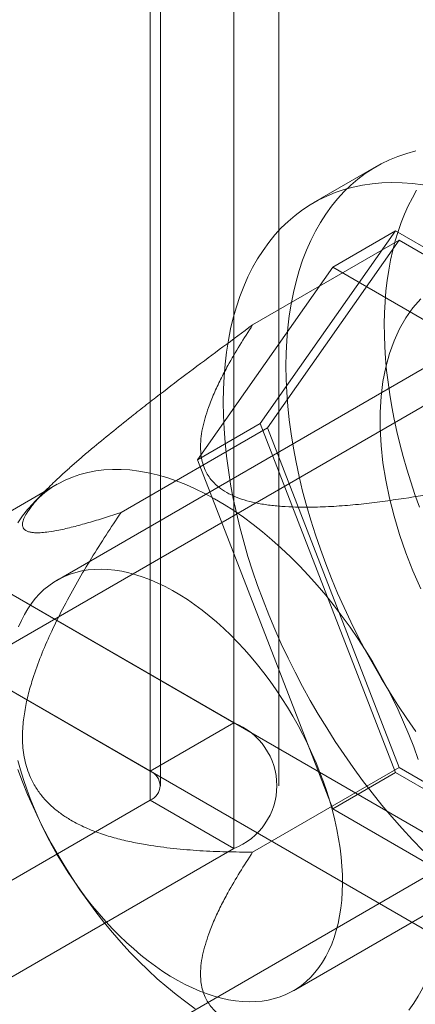
# Model space of a CAD drawing. Units: millimetres. Extents: x 63 to 4303, y 73 to 3051.
# Drawn here: x 3409 to 3415, y 2508 to 2525 of the extents above; entities that cross this region are included whole.
import ezdxf

# ---------------------------------------------------------------- set-up
doc = ezdxf.new("R2010")
doc.units = ezdxf.units.MM
doc.header["$LTSCALE"] = 2

msp = doc.modelspace()

# ---------------------------------------------------------------- linework, layer by layer
at = {"color": 7, "linetype": 'Continuous', "lineweight": 18}
for p, q in [((3412.255, 2547.471), (3412.255, 2513.176)), ((3410.841, 2546.654), (3410.841, 2512.359)), ((3411.017, 2512.114), (3411.017, 2546.409)), ((3413.017, 2512.114), (3413.017, 2546.409)), ((3410.841, 2511.87), (3410.841, 2546.164)), ((3412.255, 2545.348), (3412.255, 2511.053)), ((3414.662, 2522.565), (3413.601, 2521.952)), ((3414.99, 2521.479), (3412.703, 2518.227)), ((3413.929, 2520.867), (3414.99, 2521.479)), ((3419.562, 2518.84), (3414.99, 2521.479)), ((3412.576, 2519.893), (3415.051, 2521.322)), ((3415.051, 2521.322), (3412.826, 2518.156)), ((3419.501, 2518.753), (3415.051, 2521.322)), ((3411.643, 2517.614), (3413.929, 2520.867)), ((3413.929, 2520.867), (3418.501, 2518.228)), ((3399.952, 2520.279), (3412.255, 2513.176)), ((3417.574, 2520.378), (3409.265, 2515.581)), ((3398.537, 2519.462), (3410.841, 2512.359)), ((3416.612, 2519.187), (3399.57, 2509.349)), ((3410.351, 2516.727), (3412.826, 2518.156)), ((3411.643, 2517.614), (3412.703, 2518.227)), ((3412.703, 2518.227), (3414.99, 2512.334)), ((3412.826, 2518.156), (3415.051, 2512.421)), ((3413.929, 2511.722), (3411.643, 2517.614)), ((3409.273, 2517.202), (3398.171, 2510.793)), ((3409.087, 2517.107), (3408.88, 2516.897)), ((3406.74, 2516.361), (3423.993, 2506.401)), ((3405.326, 2515.545), (3422.579, 2505.585)), ((3413.265, 2508.653), (3421.574, 2513.449)), ((3403.02, 2503.374), (3420.061, 2513.211)), ((3410.841, 2512.359), (3412.255, 2513.176)), ((3412.576, 2510.993), (3415.051, 2512.421)), ((3413.929, 2511.722), (3414.99, 2512.334)), ((3414.99, 2512.334), (3419.562, 2509.695)), ((3415.051, 2512.421), (3419.501, 2509.852)), ((3397.477, 2504.155), (3410.841, 2511.87)), ((3410.841, 2511.87), (3412.255, 2511.053)), ((3418.501, 2509.082), (3413.929, 2511.722)), ((3398.891, 2503.338), (3412.255, 2511.053))]:
    msp.add_line(p, q, dxfattribs=at)
at = {"color": 7, "linetype": 'Continuous', "lineweight": 18, "flags": 128}
for points in [[(3413.139, 2519.2), (3413.143, 2519.418), (3413.153, 2519.632), (3413.171, 2519.842), (3413.195, 2520.046), (3413.227, 2520.246), (3413.265, 2520.439), (3413.31, 2520.628), (3413.362, 2520.81), (3413.421, 2520.986), (3413.486, 2521.155), (3413.558, 2521.318), (3413.636, 2521.474), (3413.721, 2521.623), (3413.812, 2521.764), (3413.909, 2521.898), (3414.012, 2522.024), (3414.121, 2522.143), (3414.235, 2522.253), (3414.355, 2522.355), (3414.48, 2522.449), (3414.611, 2522.535), (3414.747, 2522.612), (3414.887, 2522.68), (3415.032, 2522.739), (3415.182, 2522.79), (3415.336, 2522.832)], [(3412.078, 2518.587), (3412.082, 2518.806), (3412.093, 2519.02), (3412.11, 2519.229), (3412.135, 2519.434), (3412.166, 2519.633), (3412.204, 2519.827), (3412.249, 2520.015), (3412.301, 2520.197), (3412.36, 2520.373), (3412.425, 2520.543), (3412.497, 2520.706), (3412.576, 2520.862), (3412.66, 2521.01), (3412.751, 2521.152), (3412.848, 2521.286), (3412.951, 2521.412), (3413.06, 2521.531), (3413.174, 2521.641), (3413.294, 2521.743), (3413.42, 2521.837), (3413.55, 2521.922), (3413.686, 2521.999), (3413.827, 2522.068), (3413.972, 2522.127), (3414.121, 2522.178), (3414.275, 2522.22), (3414.433, 2522.252), (3414.595, 2522.276), (3414.76, 2522.291), (3414.929, 2522.297), (3415.101, 2522.293), (3415.276, 2522.281), (3415.453, 2522.26)], [(3414.801, 2519.911), (3414.805, 2520.1), (3414.814, 2520.285), (3414.829, 2520.467), (3414.85, 2520.645), (3414.875, 2520.819), (3414.907, 2520.988), (3414.943, 2521.153), (3414.986, 2521.314), (3415.033, 2521.469), (3415.086, 2521.62), (3415.144, 2521.765), (3415.207, 2521.905), (3415.275, 2522.04), (3415.348, 2522.169)], [(3415.419, 2520.331), (3415.285, 2520.18), (3415.165, 2520.012), (3415.058, 2519.827), (3414.966, 2519.627), (3414.889, 2519.411), (3414.826, 2519.181), (3414.779, 2518.938), (3414.748, 2518.683), (3414.732, 2518.418), (3414.732, 2518.142), (3414.748, 2517.858), (3414.779, 2517.567), (3414.826, 2517.27), (3414.889, 2516.968), (3414.966, 2516.663), (3415.058, 2516.356), (3415.165, 2516.048), (3415.285, 2515.741), (3415.419, 2515.436)], [(3415.394, 2516.817), (3415.318, 2517.031), (3415.247, 2517.245), (3415.181, 2517.458), (3415.12, 2517.671), (3415.064, 2517.883), (3415.013, 2518.094), (3414.968, 2518.304), (3414.928, 2518.512), (3414.894, 2518.719), (3414.864, 2518.924), (3414.841, 2519.126), (3414.823, 2519.327), (3414.81, 2519.524), (3414.803, 2519.719), (3414.801, 2519.911)], [(3415.336, 2513.031), (3415.182, 2513.251), (3415.032, 2513.474), (3414.887, 2513.701), (3414.747, 2513.931), (3414.611, 2514.165), (3414.48, 2514.401), (3414.355, 2514.64), (3414.235, 2514.881), (3414.121, 2515.123), (3414.012, 2515.367), (3413.909, 2515.612), (3413.812, 2515.858), (3413.721, 2516.105), (3413.636, 2516.351), (3413.558, 2516.598), (3413.486, 2516.843), (3413.421, 2517.088), (3413.362, 2517.332), (3413.31, 2517.574), (3413.265, 2517.815), (3413.227, 2518.053), (3413.195, 2518.288), (3413.171, 2518.521), (3413.153, 2518.751), (3413.143, 2518.977), (3413.139, 2519.2)], [(3415.453, 2511.018), (3415.276, 2511.202), (3415.101, 2511.392), (3414.929, 2511.587), (3414.76, 2511.787), (3414.595, 2511.993), (3414.433, 2512.204), (3414.275, 2512.419), (3414.121, 2512.638), (3413.972, 2512.862), (3413.827, 2513.089), (3413.686, 2513.319), (3413.55, 2513.553), (3413.42, 2513.789), (3413.294, 2514.028), (3413.174, 2514.268), (3413.06, 2514.511), (3412.951, 2514.755), (3412.848, 2515), (3412.751, 2515.246), (3412.66, 2515.493), (3412.576, 2515.739), (3412.497, 2515.985), (3412.425, 2516.231), (3412.36, 2516.476), (3412.301, 2516.72), (3412.249, 2516.962), (3412.204, 2517.202), (3412.166, 2517.44), (3412.135, 2517.676), (3412.11, 2517.909), (3412.093, 2518.139), (3412.082, 2518.365), (3412.078, 2518.587)], [(3415.376, 2512.558), (3415.299, 2512.769), (3415.216, 2512.979), (3415.127, 2513.188), (3415.033, 2513.396), (3414.932, 2513.603), (3414.826, 2513.807), (3414.715, 2514.01), (3414.599, 2514.209), (3414.479, 2514.405), (3414.353, 2514.598), (3414.223, 2514.788), (3414.09, 2514.973), (3413.952, 2515.153), (3413.811, 2515.329), (3413.666, 2515.5), (3413.518, 2515.665), (3413.367, 2515.825), (3413.214, 2515.978), (3413.059, 2516.125), (3412.901, 2516.266), (3412.742, 2516.4), (3412.582, 2516.526), (3412.42, 2516.646), (3412.258, 2516.758), (3412.095, 2516.862), (3411.932, 2516.958), (3411.769, 2517.046), (3411.606, 2517.126), (3411.444, 2517.198), (3411.283, 2517.26), (3411.123, 2517.315), (3410.964, 2517.36), (3410.808, 2517.397), (3410.654, 2517.425), (3410.502, 2517.444), (3410.353, 2517.454), (3410.206, 2517.454), (3410.063, 2517.446), (3409.924, 2517.429), (3409.788, 2517.403), (3409.656, 2517.368), (3409.528, 2517.324), (3409.405, 2517.272), (3409.287, 2517.21), (3409.173, 2517.14), (3409.065, 2517.062), (3408.962, 2516.976), (3408.864, 2516.881), (3408.772, 2516.778), (3408.686, 2516.668), (3408.606, 2516.55)], [(3408.619, 2514.798), (3408.666, 2514.905), (3408.717, 2515.006), (3408.774, 2515.102), (3408.836, 2515.192), (3408.902, 2515.277), (3408.974, 2515.354), (3409.049, 2515.426), (3409.129, 2515.491), (3409.213, 2515.55), (3409.301, 2515.601), (3409.393, 2515.646), (3409.489, 2515.684), (3409.588, 2515.715), (3409.69, 2515.739), (3409.796, 2515.756), (3409.904, 2515.766), (3410.015, 2515.769), (3410.128, 2515.764), (3410.244, 2515.753), (3410.362, 2515.734), (3410.481, 2515.708), (3410.602, 2515.675), (3410.724, 2515.635), (3410.848, 2515.589), (3410.972, 2515.535), (3411.097, 2515.475), (3411.222, 2515.408), (3411.347, 2515.335), (3411.472, 2515.256), (3411.596, 2515.17), (3411.72, 2515.078), (3411.843, 2514.981), (3411.965, 2514.878), (3412.086, 2514.769), (3412.205, 2514.656), (3412.322, 2514.537), (3412.437, 2514.414), (3412.55, 2514.286), (3412.66, 2514.154), (3412.767, 2514.018), (3412.872, 2513.878), (3412.973, 2513.735), (3413.071, 2513.588), (3413.166, 2513.439), (3413.257, 2513.287), (3413.343, 2513.133), (3413.426, 2512.977), (3413.505, 2512.819), (3413.579, 2512.66), (3413.649, 2512.5), (3413.714, 2512.339), (3413.774, 2512.177), (3413.829, 2512.016), (3413.88, 2511.854), (3413.925, 2511.694), (3413.965, 2511.534), (3414, 2511.375), (3414.029, 2511.217), (3414.053, 2511.062), (3414.071, 2510.908), (3414.084, 2510.757), (3414.092, 2510.608), (3414.094, 2510.463), (3414.09, 2510.32), (3414.081, 2510.181), (3414.066, 2510.046), (3414.046, 2509.915), (3414.021, 2509.789), (3413.99, 2509.667), (3413.953, 2509.549), (3413.912, 2509.437), (3413.865, 2509.33), (3413.813, 2509.228), (3413.756, 2509.132), (3413.695, 2509.042), (3413.628, 2508.958), (3413.557, 2508.88), (3413.482, 2508.809), (3413.402, 2508.743), (3413.318, 2508.685), (3413.229, 2508.633), (3413.138, 2508.588), (3413.042, 2508.55), (3412.943, 2508.519), (3412.84, 2508.495), (3412.735, 2508.478), (3412.627, 2508.468), (3412.516, 2508.466), (3412.402, 2508.47), (3412.287, 2508.482), (3412.169, 2508.501), (3412.049, 2508.526), (3411.928, 2508.559), (3411.806, 2508.599), (3411.683, 2508.646), (3411.559, 2508.699), (3411.434, 2508.76), (3411.309, 2508.826), (3411.184, 2508.9), (3411.059, 2508.979), (3410.934, 2509.065), (3410.81, 2509.156), (3410.687, 2509.254), (3410.565, 2509.357), (3410.445, 2509.465), (3410.326, 2509.579), (3410.209, 2509.697), (3410.094, 2509.821), (3409.981, 2509.949), (3409.871, 2510.081), (3409.763, 2510.217), (3409.659, 2510.356), (3409.557, 2510.5), (3409.459, 2510.646), (3409.365, 2510.795), (3409.274, 2510.947), (3409.187, 2511.101), (3409.104, 2511.258), (3409.026, 2511.415), (3408.951, 2511.575), (3408.882, 2511.735), (3408.817, 2511.896), (3408.757, 2512.057), (3408.701, 2512.219), (3408.651, 2512.38), (3408.606, 2512.541)], [(3408.606, 2512.388), (3408.686, 2512.177), (3408.772, 2511.967), (3408.864, 2511.759), (3408.962, 2511.551), (3409.065, 2511.346), (3409.173, 2511.142), (3409.287, 2510.941), (3409.405, 2510.743), (3409.528, 2510.549), (3409.656, 2510.357), (3409.788, 2510.17), (3409.924, 2509.987), (3410.063, 2509.809), (3410.206, 2509.636), (3410.353, 2509.468), (3410.502, 2509.305), (3410.654, 2509.149), (3410.808, 2508.998), (3410.964, 2508.854), (3411.123, 2508.717), (3411.283, 2508.587), (3411.444, 2508.464), (3411.606, 2508.348)], [(3415.216, 2508.327), (3415.299, 2508.441), (3415.376, 2508.563), (3415.447, 2508.692), (3415.512, 2508.828), (3415.57, 2508.97), (3415.621, 2509.119), (3415.666, 2509.275), (3415.704, 2509.436), (3415.735, 2509.603), (3415.759, 2509.775), (3415.777, 2509.953), (3415.787, 2510.135), (3415.791, 2510.321)]]:
    msp.add_lwpolyline(points, dxfattribs=at)
at = {"color": 7, "linetype": 'Continuous', "lineweight": 18}
for centre, radius, start, end in [((3411.847, 2512.114), 1.137, 291.0452, 68.9548), ((3410.748, 2512.114), 0.262, 290.7834, 69.2166)]:
    msp.add_arc(centre, radius, start, end, dxfattribs=at)
for points, knots in [([(3412.576, 2519.893), (3412.409, 2519.77), (3412.074, 2519.524), (3411.57, 2519.149), (3411.15, 2518.831), (3410.814, 2518.572), (3410.534, 2518.353), (3410.226, 2518.108), (3409.95, 2517.882), (3409.732, 2517.698), (3409.57, 2517.559), (3409.412, 2517.418), (3409.273, 2517.29), (3409.153, 2517.175), (3409.053, 2517.074), (3408.968, 2516.983), (3408.899, 2516.905), (3408.843, 2516.837), (3408.795, 2516.773), (3408.746, 2516.699), (3408.705, 2516.622), (3408.683, 2516.546), (3408.686, 2516.488), (3408.708, 2516.447), (3408.743, 2516.419), (3408.788, 2516.4), (3408.843, 2516.389), (3408.916, 2516.383), (3409.01, 2516.385), (3409.141, 2516.399), (3409.315, 2516.43), (3409.54, 2516.482), (3409.799, 2516.553), (3410.069, 2516.635), (3410.257, 2516.696), (3410.351, 2516.727)], [0, 0, 0, 0, 0.061983, 0.124015, 0.186286, 0.217487, 0.248715, 0.290522, 0.332496, 0.353398, 0.374359, 0.395576, 0.416931, 0.432386, 0.448035, 0.463676, 0.475394, 0.48711, 0.499048, 0.510986, 0.531442, 0.552428, 0.576074, 0.596203, 0.616342, 0.636417, 0.656564, 0.676788, 0.707595, 0.738484, 0.779994, 0.834811, 0.889729, 0.944846, 1, 1, 1, 1]), ([(3417.026, 2517.324), (3416.818, 2517.279), (3416.404, 2517.189), (3415.774, 2517.068), (3415.229, 2516.977), (3414.773, 2516.911), (3414.409, 2516.867), (3414.041, 2516.834), (3413.671, 2516.815), (3413.347, 2516.814), (3413.07, 2516.827), (3412.843, 2516.85), (3412.628, 2516.886), (3412.431, 2516.936), (3412.253, 2517.001), (3412.097, 2517.083), (3411.976, 2517.171), (3411.886, 2517.263), (3411.821, 2517.351), (3411.768, 2517.45), (3411.729, 2517.557), (3411.704, 2517.673), (3411.692, 2517.81), (3411.698, 2517.968), (3411.725, 2518.146), (3411.77, 2518.322), (3411.834, 2518.519), (3411.921, 2518.736), (3412.032, 2518.973), (3412.176, 2519.245), (3412.355, 2519.552), (3412.502, 2519.779), (3412.576, 2519.893)], [0, 0, 0, 0, 0.064796, 0.129602, 0.194371, 0.230623, 0.267, 0.30333, 0.33953, 0.375634, 0.398082, 0.420561, 0.442949, 0.463339, 0.483709, 0.504147, 0.524589, 0.540807, 0.557089, 0.573336, 0.59302, 0.61275, 0.632462, 0.662524, 0.692645, 0.722805, 0.752922, 0.794306, 0.835709, 0.877106, 0.938551, 1, 1, 1, 1]), ([(3410.351, 2516.727), (3410.266, 2516.6), (3410.096, 2516.346), (3409.85, 2515.956), (3409.612, 2515.558), (3409.387, 2515.148), (3409.188, 2514.748), (3409.015, 2514.357), (3408.888, 2514.017), (3408.794, 2513.709), (3408.731, 2513.435), (3408.696, 2513.195), (3408.684, 2512.994), (3408.686, 2512.835), (3408.7, 2512.675), (3408.73, 2512.516), (3408.774, 2512.363), (3408.841, 2512.201), (3408.934, 2512.04), (3409.056, 2511.883), (3409.194, 2511.748), (3409.344, 2511.631), (3409.529, 2511.514), (3409.749, 2511.402), (3410.006, 2511.302), (3410.266, 2511.223), (3410.53, 2511.162), (3410.854, 2511.103), (3411.239, 2511.05), (3411.684, 2511.014), (3412.13, 2510.995), (3412.427, 2510.993), (3412.576, 2510.993)], [0, 0, 0, 0, 0.049743, 0.099534, 0.149309, 0.199037, 0.248727, 0.290627, 0.332507, 0.360664, 0.388848, 0.416931, 0.432512, 0.448116, 0.463674, 0.479421, 0.495227, 0.510961, 0.531669, 0.552399, 0.573657, 0.595002, 0.616314, 0.648917, 0.681608, 0.714413, 0.747259, 0.779992, 0.834959, 0.889964, 0.944996, 1, 1, 1, 1]), ([(3412.576, 2510.993), (3412.502, 2510.879), (3412.355, 2510.652), (3412.177, 2510.347), (3412.035, 2510.078), (3411.926, 2509.848), (3411.84, 2509.633), (3411.774, 2509.435), (3411.727, 2509.254), (3411.698, 2509.072), (3411.692, 2508.911), (3411.704, 2508.773), (3411.729, 2508.657), (3411.768, 2508.549), (3411.821, 2508.451), (3411.886, 2508.362), (3411.976, 2508.271), (3412.097, 2508.182), (3412.253, 2508.101), (3412.431, 2508.036), (3412.628, 2507.985), (3412.843, 2507.949), (3413.07, 2507.927), (3413.347, 2507.914), (3413.671, 2507.915), (3414.041, 2507.933), (3414.409, 2507.967), (3414.773, 2508.011), (3415.229, 2508.077), (3415.774, 2508.167), (3416.404, 2508.289), (3416.818, 2508.379), (3417.026, 2508.424)], [0, 0, 0, 0, 0.061449, 0.122894, 0.163259, 0.20363, 0.243984, 0.274875, 0.305812, 0.336706, 0.367538, 0.38725, 0.40698, 0.426664, 0.442912, 0.459193, 0.475412, 0.495853, 0.516291, 0.536661, 0.557051, 0.579439, 0.601918, 0.624366, 0.66047, 0.69667, 0.733, 0.769377, 0.805629, 0.870398, 0.935204, 1, 1, 1, 1])]:
    msp.add_open_spline(points, degree=3, knots=knots, dxfattribs=at)

doc.saveas('drawing.dxf')
